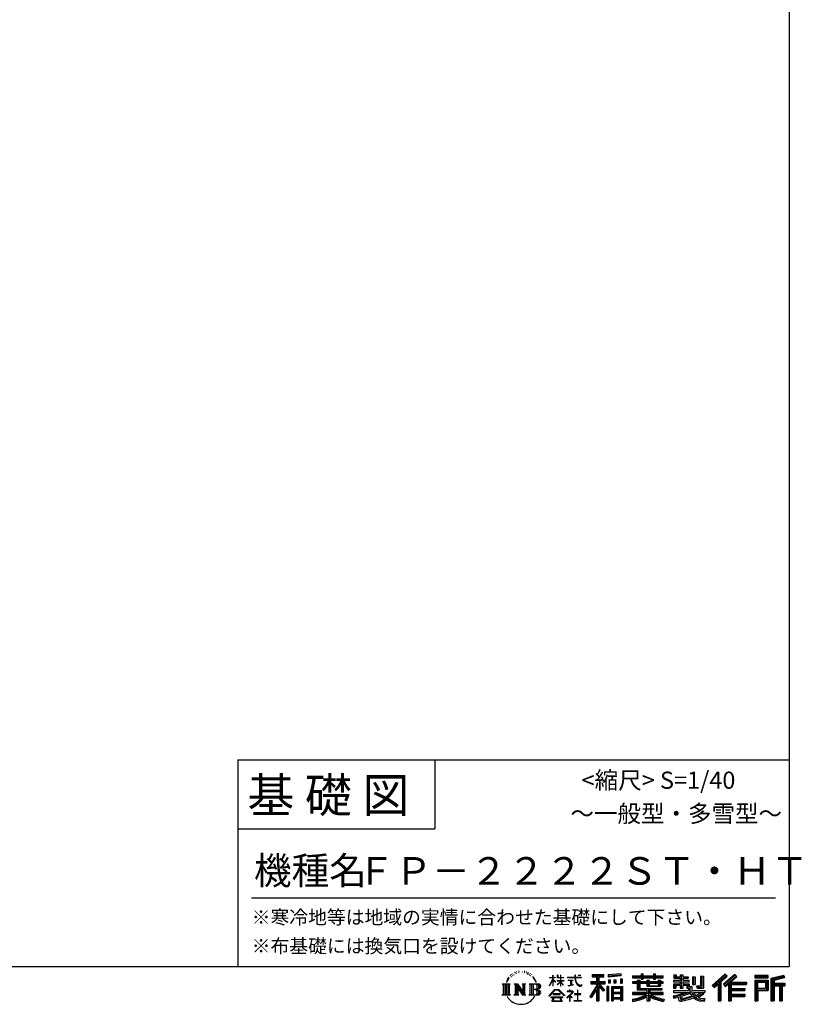
# Model space of a CAD drawing. Extents: x 220 to 16378, y -219 to 11106.
# Drawn here: x 11842 to 16378, y -219 to 5496 of the extents above; entities that cross this region are included whole.
import ezdxf
from ezdxf.enums import TextEntityAlignment as Align

# ---------------------------------------------------------------- set-up
doc = ezdxf.new("R2010")
doc.units = 0
doc.header["$LTSCALE"] = 20
doc.layers.add('仕様書枠', color=230, linetype='CONTINUOUS')
doc.layers.add('文字', color=7, linetype='CONTINUOUS')
doc.styles.add('STYLE2', font='txt')

msp = doc.modelspace()

# ---------------------------------------------------------------- linework, layer by layer
at = {"layer": '仕様書枠', "ltscale": 50}
for p, q in [((16307.2, 11105.6), (16307.2, 0)), ((13107.2, 1200), (16307.2, 1200)), ((13107.2, 800), (14251.2, 800)), ((220, 0), (16307.2, 0)), ((220, 0), (16307.2, 0))]:
    msp.add_line(p, q, dxfattribs=at)
at = {"layer": '仕様書枠', "linetype": 'Continuous', "ltscale": 50}
for p, q in [((13107.2, 1200), (13107.2, 0)), ((14251.2, 1200), (14251.2, 800))]:
    msp.add_line(p, q, dxfattribs=at)
at = {"layer": '文字', "color": 7, "ltscale": 50}
msp.add_line((13187.2, 400), (16227.2, 400), dxfattribs=at)
at = {"layer": '文字', "ltscale": 0.5}
for p, q in [((14689.298, -47.912), (14687.87, -53.213)), ((14697.524, -42.939), (14696.486, -45.014)), ((14701.869, -52.941), (14699.319, -52.941)), ((14705.457, -42.467), (14704.23, -44.637)), ((14710.651, -49.449), (14709.329, -49.355)), ((14714.146, -32.181), (14713.485, -33.597)), ((14718.584, -36.805), (14715.468, -37.56)), ((14724.628, -29.068), (14723.306, -30.766)), ((14726.8, -39.919), (14724.628, -39.919)), ((14735.961, -35.578), (14733.694, -35.484)), ((14736.811, -25.104), (14734.733, -26.331)), ((14744.933, -30.577), (14742.383, -30.672)), ((14759.901, -30.257), (14761.269, -30.329)), ((14772.722, -34.288), (14770.201, -35.223)), ((14770.345, -25.939), (14772.794, -26.731)), ((14782.691, -37.886), (14781.322, -38.102)), ((14783.195, -28.602), (14784.419, -30.401)), ((14786.941, -41.485), (14787.949, -41.485)), ((14789.606, -35.871), (14790.398, -36.663)), ((14793.711, -43.284), (14790.038, -43.932)), ((14793.063, -33.424), (14794.288, -35.079)), ((14801.779, -48.682), (14799.113, -48.825)), ((14803.579, -39.613), (14804.444, -41.7)), ((14808.427, -52.596), (14806.266, -53.244)), ((14811.74, -46.119), (14812.604, -47.774)), ((14934.844, -63.454), (14934.844, -49.567)), ((14936.644, -49.567), (14934.844, -49.567)), ((14936.644, -49.567), (14936.644, -63.454)), ((14961.274, -49.567), (14961.274, -65.584)), ((14964.756, -49.567), (14961.274, -49.567)), ((14964.756, -49.567), (14964.756, -63.454)), ((14980.948, -49.567), (14980.948, -63.454)), ((14982.748, -49.567), (14980.948, -49.567)), ((14982.748, -63.454), (14982.748, -49.567)), ((15062.714, -49.567), (15062.714, -61.87)), ((15067.879, -49.567), (15062.714, -49.567)), ((15067.879, -61.87), (15067.879, -49.567)), ((15082.348, -49.567), (15097.794, -49.567)), ((15082.348, -49.567), (15082.348, -49.637)), ((15082.348, -49.637), (15097.794, -49.637)), ((15097.794, -49.637), (15097.794, -49.567)), ((15163.618, -46.519), (15163.618, -58.754)), ((15163.618, -46.519), (15231.527, -46.519)), ((15163.618, -52.212), (15231.527, -52.212)), ((15195.421, -50.874), (15195.421, -198.541)), ((15231.527, -58.754), (15231.527, -46.519)), ((15330.304, -42.173), (15257.723, -48.013)), ((15257.723, -48.013), (15257.723, -60.203)), ((15330.304, -49.995), (15257.723, -55.834)), ((15330.304, -54.363), (15257.723, -60.203)), ((15330.304, -42.173), (15330.304, -54.363)), ((15398.239, -53.605), (15398.239, -64.487)), ((15398.239, -53.605), (15448.433, -53.605)), ((15448.433, -41.809), (15448.433, -53.605)), ((15448.433, -41.809), (15459.752, -41.809)), ((15454.127, -41.809), (15454.127, -73.382)), ((15459.752, -53.605), (15459.752, -41.809)), ((15459.752, -53.605), (15519.783, -53.605)), ((15519.783, -41.809), (15519.783, -53.605)), ((15519.783, -41.809), (15531.102, -41.809)), ((15525.477, -41.809), (15525.477, -73.382)), ((15531.102, -53.605), (15531.102, -41.809)), ((15531.102, -53.605), (15576.361, -53.605)), ((15576.361, -64.487), (15576.361, -53.605)), ((15638.805, -47.076), (15638.805, -66.923)), ((15638.805, -47.076), (15651.278, -47.076)), ((15645.169, -47.076), (15645.169, -66.923)), ((15651.278, -47.076), (15651.278, -60.13)), ((15674.939, -47.076), (15674.939, -60.13)), ((15674.939, -47.076), (15689.281, -47.076)), ((15681.303, -47.076), (15681.303, -124.987)), ((15689.281, -47.076), (15689.281, -60.13)), ((15793.31, -54.419), (15809.521, -54.419)), ((15793.31, -54.419), (15793.31, -112.328)), ((15800.812, -54.419), (15800.812, -118.96)), ((15809.521, -54.419), (15809.521, -124.987)), ((15934.827, -43.382), (15859.961, -109.598)), ((15937.859, -46.514), (15863.075, -112.657)), ((15868.44, -117.927), (15943.517, -52.359)), ((15911.24, -86.329), (15946.549, -55.492)), ((15991.288, -46.579), (15925.573, -102.624)), ((15994.407, -49.642), (15928.464, -105.881)), ((15933.492, -111.545), (15999.743, -54.884)), ((15946.549, -55.492), (15934.827, -43.382)), ((16002.861, -57.947), (15991.288, -46.579)), ((16185.348, -51.524), (16107.989, -51.524)), ((16107.989, -51.524), (16107.989, -65.888)), ((16185.348, -55.879), (16107.989, -55.879)), ((16185.348, -65.888), (16185.348, -51.524)), ((16276.21, -52.055), (16201.743, -69.82)), ((16277.338, -56.263), (16206.097, -73.258)), ((16276.21, -52.055), (16279.904, -65.834)), ((14641.496, -100.467), (14688.485, -100.467)), ((14641.496, -100.467), (14648.236, -105.832)), ((14648.236, -105.832), (14648.236, -159.586)), ((14656.945, -100.467), (14656.945, -164.769)), ((14665.654, -100.467), (14665.654, -164.769)), ((14672.705, -74.041), (14666.474, -89.284)), ((14666.474, -89.284), (14667.877, -89.284)), ((14670.925, -82.256), (14667.877, -89.284)), ((14677.954, -71.264), (14670.925, -82.256)), ((14672.705, -74.041), (14683.178, -60.595)), ((14674.363, -100.467), (14674.363, -164.769)), ((14682.302, -66.078), (14677.954, -71.264)), ((14688.485, -100.467), (14682.558, -105.186)), ((14682.558, -105.186), (14682.558, -160.054)), ((14694.975, -58.508), (14692.708, -58.508)), ((14710.784, -100.467), (14716.436, -103.73)), ((14710.784, -100.467), (14730.69, -100.467)), ((14716.436, -103.73), (14716.436, -160.289)), ((14725.145, -100.467), (14725.145, -164.769)), ((14725.337, -100.467), (14767.513, -159.464)), ((14729.5, -112.614), (14765.975, -164.769)), ((14730.69, -100.467), (14762.308, -144.697)), ((14757.062, -100.467), (14762.308, -103.496)), ((14757.062, -100.467), (14776.301, -100.467)), ((14762.308, -103.496), (14762.308, -144.697)), ((14767.513, -100.467), (14767.513, -164.769)), ((14776.301, -100.467), (14771.867, -103.027)), ((14771.867, -103.027), (14771.867, -160.992)), ((14797.658, -100.467), (14851.561, -100.467)), ((14797.658, -100.467), (14802.904, -103.496)), ((14802.904, -103.496), (14802.904, -160.523)), ((14812.278, -100.467), (14812.278, -164.769)), ((14825.844, -65.705), (14819.243, -57.534)), ((14820.987, -100.467), (14820.987, -164.769)), ((14822.352, -65.414), (14831.471, -79.081)), ((14835.151, -80.235), (14825.844, -65.705)), ((14831.471, -79.081), (14836.461, -87.806)), ((14838.613, -89.284), (14834.764, -79.477)), ((14836.461, -87.806), (14836.884, -89.284)), ((14836.884, -89.284), (14838.613, -89.284)), ((14916.428, -111.181), (14934.844, -70.93)), ((14916.428, -111.181), (14917.208, -111.636)), ((14916.538, -63.454), (14916.538, -65.584)), ((14916.538, -63.454), (14934.844, -63.454)), ((14934.844, -65.584), (14916.538, -65.584)), ((14917.208, -111.636), (14934.844, -77.714)), ((14934.844, -65.584), (14934.844, -70.93)), ((14934.844, -77.714), (14934.844, -114.022)), ((14936.644, -114.022), (14934.844, -114.022)), ((14936.644, -63.454), (14948.56, -63.454)), ((14936.644, -65.584), (14936.644, -74.71)), ((14948.56, -65.584), (14936.644, -65.584)), ((14951.955, -88.066), (14936.644, -74.71)), ((14950.72, -90.072), (14936.644, -80.81)), ((14936.644, -80.81), (14936.644, -114.022)), ((14948.56, -63.454), (14948.56, -65.584)), ((14950.72, -90.072), (14951.955, -88.066)), ((14960.774, -104.346), (14980.948, -86.049)), ((14960.774, -104.346), (14962.139, -105.776)), ((14980.948, -65.584), (14961.274, -65.584)), ((14961.274, -80.259), (14961.274, -82.516)), ((14961.274, -80.259), (14980.948, -80.259)), ((14961.274, -82.516), (14980.948, -82.516)), ((14962.139, -105.776), (14980.948, -87.734)), ((14964.756, -63.454), (14980.948, -63.454)), ((14980.948, -65.584), (14980.948, -80.259)), ((14980.948, -82.516), (14980.948, -86.163)), ((14980.948, -87.657), (14980.948, -114.022)), ((14982.748, -114.022), (14980.948, -114.022)), ((14982.748, -63.454), (14998.004, -63.454)), ((14982.748, -80.259), (14982.748, -65.584)), ((14998.004, -65.584), (14982.748, -65.584)), ((14982.748, -80.259), (14998.685, -80.259)), ((14982.748, -88.365), (14982.748, -82.516)), ((14982.748, -82.516), (14998.685, -82.516)), ((14997.97, -106.983), (14982.748, -88.365)), ((14982.748, -114.022), (14982.748, -89.92)), ((14997.032, -107.875), (14982.748, -89.92)), ((14997.97, -106.983), (14997.032, -107.875)), ((14998.004, -63.454), (14998.004, -65.584)), ((14998.685, -80.259), (14998.685, -82.516)), ((15020.617, -61.87), (15020.617, -64.654)), ((15020.617, -61.87), (15062.714, -61.87)), ((15063.116, -64.654), (15020.617, -64.654)), ((15024.068, -78.651), (15024.068, -80.669)), ((15024.068, -78.651), (15052.167, -78.651)), ((15038.254, -80.669), (15024.068, -80.669)), ((15025.218, -110.629), (15052.934, -106.548)), ((15025.218, -109.318), (15038.254, -106.85)), ((15025.218, -109.318), (15025.218, -110.629)), ((15038.254, -80.669), (15038.254, -106.85)), ((15052.167, -80.669), (15043.348, -80.669)), ((15043.348, -80.669), (15043.348, -105.886)), ((15043.348, -105.886), (15052.934, -104.071)), ((15052.167, -78.651), (15052.167, -80.669)), ((15052.934, -104.071), (15052.934, -106.548)), ((15063.116, -64.654), (15063.752, -69.742)), ((15063.752, -69.742), (15067.28, -86.311)), ((15067.28, -86.311), (15070.635, -94.356)), ((15100.861, -64.654), (15067.866, -64.654)), ((15069.026, -75.38), (15067.866, -64.654)), ((15067.879, -61.87), (15100.861, -61.87)), ((15071.389, -85.807), (15069.026, -75.38)), ((15070.635, -94.356), (15076.334, -103.399)), ((15075.899, -94.819), (15071.389, -85.807)), ((15080.248, -102.062), (15075.899, -94.819)), ((15076.334, -103.399), (15083.887, -110.29)), ((15088.378, -108.26), (15080.248, -102.062)), ((15083.887, -110.29), (15089.192, -113.096)), ((15091.454, -109.378), (15088.378, -108.26)), ((15089.192, -113.096), (15092.73, -114.086)), ((15095.308, -109.892), (15091.454, -109.378)), ((15092.73, -114.086), (15096.188, -114.086)), ((15099.063, -109.266), (15095.308, -109.892)), ((15096.188, -114.086), (15102.892, -111.281)), ((15103.972, -105.996), (15099.063, -109.266)), ((15100.861, -61.87), (15100.861, -64.654)), ((15102.892, -111.281), (15106.208, -109.18)), ((15106.208, -109.18), (15103.972, -105.996)), ((15188.723, -112.099), (15150.404, -173.552)), ((15195.421, -109.587), (15154.099, -175.856)), ((15156.731, -86.313), (15188.723, -86.313)), ((15156.731, -86.313), (15156.731, -100.642)), ((15156.731, -93.271), (15239.904, -93.271)), ((15156.731, -100.642), (15188.723, -100.642)), ((15163.618, -58.754), (15188.723, -58.754)), ((15188.723, -58.754), (15188.723, -86.313)), ((15188.723, -100.642), (15188.723, -112.099)), ((15234.773, -138.617), (15195.421, -94.075)), ((15202.829, -58.754), (15202.829, -86.313)), ((15202.829, -58.754), (15231.527, -58.754)), ((15202.829, -86.313), (15239.904, -86.313)), ((15202.829, -112.077), (15202.829, -198.541)), ((15229.818, -142.625), (15202.829, -112.077)), ((15238.036, -135.734), (15207.034, -100.642)), ((15207.034, -100.642), (15239.904, -100.642)), ((15239.904, -100.642), (15239.904, -86.313)), ((15258.642, -75.667), (15267.566, -75.667)), ((15258.642, -75.667), (15258.642, -95.93)), ((15267.566, -95.93), (15258.642, -95.93)), ((15263.211, -75.667), (15263.211, -95.93)), ((15267.566, -75.667), (15267.566, -95.93)), ((15290.249, -75.667), (15301.427, -75.667)), ((15290.249, -75.667), (15290.249, -95.93)), ((15301.427, -95.93), (15290.249, -95.93)), ((15295.943, -75.667), (15295.943, -95.93)), ((15301.427, -75.667), (15301.427, -95.93)), ((15328.03, -70.081), (15338.952, -70.081)), ((15328.03, -70.081), (15328.03, -95.93)), ((15328.03, -95.93), (15338.952, -95.93)), ((15333.724, -70.081), (15333.724, -95.93)), ((15338.952, -70.081), (15338.952, -95.93)), ((15398.239, -57.959), (15576.361, -57.959)), ((15398.239, -64.487), (15448.433, -64.487)), ((15398.239, -87.706), (15398.239, -95.777)), ((15424.594, -87.706), (15398.239, -87.706)), ((15576.361, -92.061), (15398.239, -92.061)), ((15398.239, -95.777), (15424.594, -95.777)), ((15424.594, -78.165), (15424.594, -87.706)), ((15424.594, -78.165), (15439.724, -78.165)), ((15424.594, -95.777), (15424.594, -135.168)), ((15433.36, -78.165), (15433.36, -135.168)), ((15439.724, -78.165), (15439.724, -87.706)), ((15481.841, -87.706), (15439.724, -87.706)), ((15439.724, -95.777), (15439.724, -127.559)), ((15439.724, -95.777), (15481.841, -95.777)), ((15448.433, -64.487), (15448.433, -73.382)), ((15448.433, -73.382), (15459.752, -73.382)), ((15459.752, -64.487), (15519.783, -64.487)), ((15459.752, -73.382), (15459.752, -64.487)), ((15481.841, -78.165), (15481.841, -87.706)), ((15481.841, -78.165), (15494.94, -78.165)), ((15481.841, -95.777), (15481.841, -114.193)), ((15481.841, -114.193), (15559.684, -114.193)), ((15488.577, -78.165), (15488.577, -114.193)), ((15494.94, -78.165), (15494.94, -87.706)), ((15547.266, -87.706), (15494.94, -87.706)), ((15494.94, -95.777), (15494.94, -111.191)), ((15494.94, -95.777), (15547.266, -95.777)), ((15494.94, -111.191), (15547.266, -111.191)), ((15519.783, -64.487), (15519.783, -73.382)), ((15519.783, -73.382), (15531.102, -73.382)), ((15531.102, -73.382), (15531.102, -64.487)), ((15531.102, -64.487), (15576.361, -64.487)), ((15547.266, -78.165), (15559.684, -78.165)), ((15547.266, -78.165), (15547.266, -87.706)), ((15547.266, -95.777), (15547.266, -111.191)), ((15553.321, -78.165), (15553.321, -114.193)), ((15559.684, -78.165), (15559.684, -87.706)), ((15576.361, -87.706), (15559.684, -87.706)), ((15559.684, -95.777), (15559.684, -114.193)), ((15559.684, -95.777), (15576.361, -95.777)), ((15576.361, -95.777), (15576.361, -87.706)), ((15635.901, -79.712), (15635.901, -88.136)), ((15674.939, -79.712), (15635.901, -79.712)), ((15635.901, -88.136), (15674.939, -88.136)), ((15635.901, -100.517), (15635.901, -124.987)), ((15635.901, -100.517), (15674.939, -100.517)), ((15638.805, -66.923), (15674.939, -66.923)), ((15642.264, -100.517), (15642.264, -124.987)), ((15649.181, -108.45), (15649.181, -124.987)), ((15649.181, -108.45), (15674.939, -108.45)), ((15651.278, -60.13), (15674.939, -60.13)), ((15674.939, -66.923), (15674.939, -79.712)), ((15674.939, -88.136), (15674.939, -100.517)), ((15674.939, -108.45), (15674.939, -124.987)), ((15689.281, -60.13), (15721.054, -60.13)), ((15689.281, -66.923), (15689.281, -79.712)), ((15689.281, -66.923), (15721.054, -66.923)), ((15726.136, -79.712), (15689.281, -79.712)), ((15689.281, -88.136), (15726.136, -88.136)), ((15689.281, -88.136), (15689.281, -100.517)), ((15689.281, -100.517), (15726.136, -100.517)), ((15689.281, -108.45), (15689.281, -124.987)), ((15689.281, -108.45), (15713.769, -108.45)), ((15713.769, -108.45), (15713.769, -124.987)), ((15720.133, -100.517), (15720.133, -124.987)), ((15721.054, -60.13), (15721.054, -66.923)), ((15726.136, -88.136), (15726.136, -79.712)), ((15726.136, -100.517), (15726.136, -115.124)), ((15746.585, -60.13), (15746.585, -103.618)), ((15746.585, -60.13), (15760.927, -60.13)), ((15746.585, -103.618), (15760.927, -103.618)), ((15752.948, -60.13), (15752.948, -103.618)), ((15760.927, -60.13), (15760.927, -103.618)), ((15768.516, -112.328), (15773.609, -124.987)), ((15768.516, -112.328), (15793.31, -112.328)), ((15859.961, -109.598), (15871.556, -120.987)), ((15871.556, -120.987), (15894.486, -100.961)), ((15894.486, -100.961), (15894.486, -198.541)), ((15902.531, -88.153), (15902.531, -198.541)), ((15911.24, -86.329), (15911.24, -198.541)), ((15925.573, -102.624), (15936.384, -114.802)), ((15936.384, -114.802), (15954.58, -99.239)), ((15954.58, -99.239), (15954.58, -198.541)), ((15958.934, -89.785), (15958.934, -198.541)), ((15964.795, -90.503), (16002.861, -57.947)), ((15964.795, -90.503), (16058.929, -90.503)), ((15965.961, -96.901), (16058.929, -96.901)), ((15965.961, -97.09), (15965.961, -198.541)), ((15970.316, -102.929), (15970.316, -127.489)), ((15970.316, -102.929), (16058.929, -102.929)), ((16058.929, -90.503), (16058.929, -102.929)), ((16107.989, -61.533), (16185.348, -61.533)), ((16107.989, -65.888), (16185.348, -65.888)), ((16107.989, -79.453), (16185.348, -79.453)), ((16107.989, -79.453), (16107.989, -198.541)), ((16112.344, -83.808), (16180.994, -83.808)), ((16112.344, -83.808), (16112.344, -198.541)), ((16120.116, -83.808), (16120.116, -198.541)), ((16124.471, -91.034), (16170.404, -91.034)), ((16124.471, -125.444), (16124.471, -91.034)), ((16170.404, -91.034), (16170.404, -125.444)), ((16174.759, -83.808), (16174.759, -134.023)), ((16180.994, -83.808), (16180.994, -134.023)), ((16185.348, -79.453), (16185.348, -138.377)), ((16201.743, -69.82), (16201.743, -198.541)), ((16206.097, -73.258), (16206.097, -198.541)), ((16278.893, -61.598), (16210.452, -77.925)), ((16210.452, -77.925), (16210.452, -198.541)), ((16214.966, -76.848), (16214.966, -198.541)), ((16214.966, -99.869), (16281.909, -99.869)), ((16214.966, -106.874), (16281.909, -106.874)), ((16279.904, -65.834), (16219.321, -80.286)), ((16219.321, -80.286), (16219.321, -95.515)), ((16219.321, -95.515), (16281.909, -95.515)), ((16219.321, -111.229), (16219.321, -198.541)), ((16219.321, -111.229), (16250.374, -111.229)), ((16250.374, -111.229), (16250.374, -198.541)), ((16254.729, -106.874), (16254.729, -198.541)), ((16262.076, -106.874), (16262.076, -198.541)), ((16266.431, -111.229), (16266.431, -198.541)), ((16266.431, -111.229), (16281.909, -111.229)), ((16281.909, -95.515), (16281.909, -111.229)), ((14639.258, -164.769), (14648.236, -159.586)), ((14690.723, -164.769), (14639.258, -164.769)), ((14690.723, -164.769), (14682.558, -160.054)), ((14708.676, -164.769), (14716.436, -160.289)), ((14738.626, -164.769), (14708.676, -164.769)), ((14733.302, -125.649), (14760.661, -164.769)), ((14733.302, -125.649), (14733.302, -161.695)), ((14738.626, -164.769), (14733.302, -161.695)), ((14778.409, -164.769), (14760.661, -164.769)), ((14778.409, -164.769), (14771.867, -160.992)), ((14795.55, -164.769), (14802.904, -160.523)), ((14851.115, -164.769), (14795.55, -164.769)), ((14847.206, -132.172), (14820.987, -132.172)), ((14913.354, -169.749), (14945.571, -132.245)), ((14916.345, -172.085), (14913.354, -169.749)), ((14949.639, -136.104), (14916.345, -172.085)), ((14936.765, -157.734), (14936.765, -161.238)), ((14979.075, -157.734), (14936.765, -157.734)), ((14936.765, -161.238), (14979.075, -161.238)), ((14945.571, -132.245), (14971.448, -132.245)), ((14967.505, -136.104), (14949.639, -136.104)), ((15002.138, -170.371), (14967.505, -136.104)), ((14971.448, -132.245), (15004.88, -167.846)), ((14979.075, -161.238), (14979.075, -157.734)), ((15004.88, -167.846), (15002.138, -170.371)), ((15045.008, -154.496), (15016.566, -178.315)), ((15018.416, -180.472), (15032.284, -169.533)), ((15018.998, -142.158), (15018.998, -144.954)), ((15032.284, -142.158), (15018.998, -142.158)), ((15018.998, -144.954), (15038.419, -144.954)), ((15035.266, -134.9), (15032.284, -134.9)), ((15032.284, -134.9), (15032.284, -142.158)), ((15032.284, -169.533), (15032.284, -200.179)), ((15034.26, -166.76), (15053.513, -150.965)), ((15048.35, -178.827), (15034.26, -166.76)), ((15035.266, -142.158), (15035.266, -134.9)), ((15049.906, -142.158), (15035.266, -142.158)), ((15035.444, -170.512), (15046.657, -180.596)), ((15035.444, -200.179), (15035.444, -170.512)), ((15038.419, -144.954), (15042.39, -145.675)), ((15042.39, -145.675), (15045.877, -150.154)), ((15045.877, -150.154), (15045.008, -154.496)), ((15048.56, -146.512), (15049.158, -147.281)), ((15049.158, -146.512), (15048.56, -146.512)), ((15049.158, -147.281), (15049.158, -146.512)), ((15050.75, -142.222), (15049.906, -142.158)), ((15051.801, -143.03), (15050.75, -142.222)), ((15053.059, -144.288), (15051.801, -143.03)), ((15053.513, -145.496), (15053.059, -144.288)), ((15053.513, -150.965), (15053.513, -145.496)), ((15060.628, -158.088), (15060.628, -161.061)), ((15078.52, -158.088), (15060.628, -158.088)), ((15060.628, -161.061), (15078.52, -161.061)), ((15081.148, -135.963), (15078.52, -135.963)), ((15078.52, -135.963), (15078.52, -158.088)), ((15078.52, -161.061), (15078.52, -197.206)), ((15081.148, -158.088), (15081.148, -135.963)), ((15099.217, -158.088), (15081.148, -158.088)), ((15081.148, -161.061), (15099.217, -161.061)), ((15081.148, -197.206), (15081.148, -161.061)), ((15099.217, -161.061), (15099.217, -158.088)), ((15188.723, -132.531), (15158.986, -180.221)), ((15188.723, -132.531), (15188.723, -198.541)), ((15238.036, -135.734), (15229.818, -142.625)), ((15258.407, -114.937), (15248.613, -114.937)), ((15248.613, -114.937), (15248.613, -198.541)), ((15254.052, -114.937), (15254.052, -198.541)), ((15258.407, -114.937), (15258.407, -198.541)), ((15277.132, -114.937), (15339.132, -114.937)), ((15277.132, -114.937), (15277.132, -198.541)), ((15281.487, -120.629), (15334.777, -120.629)), ((15281.487, -120.629), (15281.487, -198.541)), ((15334.777, -153.864), (15281.487, -153.864)), ((15328.902, -127.112), (15285.759, -127.112)), ((15285.759, -127.112), (15285.759, -149.509)), ((15328.902, -149.509), (15285.759, -149.509)), ((15285.759, -157.358), (15285.759, -180.528)), ((15328.902, -157.358), (15285.759, -157.358)), ((15328.902, -127.112), (15328.902, -149.509)), ((15328.902, -157.358), (15328.902, -180.528)), ((15334.777, -120.629), (15334.777, -198.541)), ((15339.132, -114.937), (15339.132, -198.541)), ((15398.239, -150.631), (15398.239, -161.848)), ((15481.773, -150.631), (15398.239, -150.631)), ((15576.361, -154.986), (15398.239, -154.986)), ((15398.239, -161.848), (15478.558, -161.848)), ((15424.594, -135.168), (15481.773, -135.168)), ((15439.724, -127.559), (15567.724, -127.559)), ((15481.773, -135.168), (15481.773, -150.631)), ((15490.252, -127.559), (15490.252, -198.541)), ((15498.961, -135.168), (15567.724, -135.168)), ((15498.961, -135.168), (15498.961, -150.631)), ((15576.361, -150.631), (15498.961, -150.631)), ((15502.176, -161.848), (15576.361, -161.848)), ((15567.724, -127.559), (15567.724, -135.168)), ((15576.361, -161.848), (15576.361, -150.631)), ((15633.226, -169.917), (15670.687, -161.083)), ((15633.226, -169.917), (15637.676, -183.941)), ((15635.901, -124.987), (15649.181, -124.987)), ((15635.901, -139.283), (15635.901, -149.364)), ((15635.901, -139.283), (15722.903, -139.283)), ((15635.901, -149.364), (15727.931, -149.364)), ((15740.302, -145.308), (15636.243, -179.424)), ((15670.687, -161.083), (15707.121, -149.364)), ((15672.66, -167.485), (15678.72, -194.734)), ((15674.939, -124.987), (15689.281, -124.987)), ((15678.72, -194.734), (15753.097, -171.237)), ((15735.621, -156.596), (15682.875, -173.301)), ((15686.107, -187.834), (15743.75, -169.864)), ((15713.769, -124.987), (15722.903, -124.987)), ((15722.903, -124.987), (15722.903, -139.283)), ((15726.136, -115.124), (15743.209, -115.124)), ((15731.612, -115.124), (15731.612, -148.157)), ((15743.75, -169.864), (15735.621, -156.596)), ((15740.302, -145.308), (15755.081, -175.257)), ((15743.209, -115.124), (15743.209, -139.283)), ((15743.209, -139.283), (15817.356, -139.283)), ((15752.015, -149.364), (15804.488, -149.364)), ((15752.015, -149.364), (15764.589, -169.864)), ((15806.899, -157.86), (15761.454, -179.441)), ((15801.956, -150.566), (15764.589, -169.864)), ((15771.857, -118.96), (15800.812, -118.96)), ((15773.609, -124.987), (15809.521, -124.987)), ((15809.654, -161.924), (15778.9, -178.644)), ((15801.141, -149.364), (15817.356, -149.364)), ((15801.956, -150.566), (15809.654, -161.924)), ((15817.356, -139.283), (15817.356, -149.364)), ((15965.961, -133.359), (16050.781, -133.359)), ((15965.961, -166.636), (16050.781, -166.636)), ((15970.316, -127.489), (16050.781, -127.489)), ((15970.316, -139.386), (16050.781, -139.386)), ((15970.316, -139.386), (15970.316, -160.238)), ((15970.316, -160.238), (16050.781, -160.238)), ((16050.781, -127.489), (16050.781, -139.386)), ((16050.781, -160.238), (16050.781, -172.664)), ((16120.116, -134.023), (16180.994, -134.023)), ((16124.471, -125.444), (16170.404, -125.444)), ((16124.471, -138.377), (16185.348, -138.377)), ((16124.471, -138.377), (16124.471, -198.541)), ((14923.301, -176.673), (14923.301, -180)), ((14993.247, -176.673), (14923.301, -176.673)), ((14923.301, -180), (14936.977, -180)), ((14936.977, -180), (14930.565, -199.222)), ((14930.565, -199.222), (14930.565, -200.627)), ((14930.565, -200.627), (14931.345, -200.887)), ((14931.345, -200.887), (14986.822, -200.887)), ((14938.25, -188.759), (14937.861, -193.032)), ((14937.861, -193.032), (14940.804, -197.737)), ((14942.863, -180), (14938.25, -188.759)), ((14940.804, -197.737), (14979.405, -197.737)), ((14942.863, -180), (14977.296, -180)), ((14982.373, -189.223), (14977.296, -180)), ((14979.405, -197.737), (14982.013, -194.263)), ((14988.873, -194.67), (14979.949, -180)), ((14979.949, -180), (14993.247, -180)), ((14982.013, -194.263), (14982.373, -189.223)), ((14986.822, -200.887), (14988.31, -200.537)), ((14988.31, -200.537), (14988.978, -199.965)), ((14989.194, -196.378), (14988.873, -194.67)), ((14988.978, -199.965), (14989.318, -198.742)), ((14989.318, -198.742), (14989.194, -196.378)), ((14993.247, -180), (14993.247, -176.673)), ((15016.566, -178.315), (15018.416, -180.472)), ((15032.284, -200.179), (15035.444, -200.179)), ((15046.657, -180.596), (15048.35, -178.827)), ((15058.679, -197.206), (15078.52, -197.206)), ((15058.679, -200.002), (15058.679, -197.206)), ((15101.166, -200.002), (15058.679, -200.002)), ((15081.148, -197.206), (15101.166, -197.206)), ((15101.166, -197.206), (15101.166, -200.002)), ((15150.404, -173.552), (15158.986, -180.221)), ((15188.723, -198.541), (15202.829, -198.541)), ((15248.613, -198.541), (15258.407, -198.541)), ((15277.132, -198.541), (15285.759, -198.541)), ((15334.777, -184.883), (15281.487, -184.883)), ((15328.902, -180.528), (15285.759, -180.528)), ((15328.902, -188.377), (15285.759, -188.377)), ((15285.759, -188.377), (15285.759, -198.541)), ((15328.902, -188.377), (15328.902, -198.541)), ((15339.132, -198.541), (15328.902, -198.541)), ((15398.239, -188.985), (15398.239, -202.302)), ((15481.773, -175.161), (15481.773, -198.541)), ((15481.773, -198.541), (15498.961, -198.541)), ((15498.961, -175.161), (15498.961, -198.541)), ((15581.127, -188.771), (15577.563, -201.539)), ((15637.676, -183.941), (15666.266, -177.619)), ((15667.754, -191.497), (15666.266, -177.619)), ((15669.548, -197.951), (15667.754, -191.497)), ((15675.487, -201.442), (15669.548, -197.951)), ((15681.36, -201.708), (15675.487, -201.442)), ((15697.898, -199.116), (15681.36, -201.708)), ((15682.875, -173.301), (15686.107, -187.834)), ((15721.607, -192.747), (15697.898, -199.116)), ((15754.221, -182.563), (15721.607, -192.747)), ((15764.589, -190.937), (15754.221, -182.563)), ((15768.755, -184.235), (15755.081, -175.257)), ((15786.339, -199.779), (15764.589, -190.937)), ((15800.701, -195.669), (15768.755, -184.235)), ((15794.759, -185.798), (15778.9, -178.644)), ((15814.828, -202.393), (15786.339, -199.779)), ((15807.053, -187.287), (15794.759, -185.798)), ((15816.21, -195.669), (15800.701, -195.669)), ((15818.03, -186.82), (15807.053, -187.287)), ((15818.03, -186.82), (15814.828, -202.393)), ((15894.486, -198.541), (15911.24, -198.541)), ((15954.58, -198.541), (15970.316, -198.541)), ((15970.316, -172.664), (16050.781, -172.664)), ((15970.316, -172.664), (15970.316, -198.541)), ((16107.989, -198.541), (16124.471, -198.541)), ((16201.743, -198.541), (16219.321, -198.541)), ((16250.374, -198.541), (16266.431, -198.541))]:
    msp.add_line(p, q, dxfattribs=at)
for centre, radius, start, end in [((14828.6, -115.947), 16.929, 286.583067, 66.129966), ((14828.6, -115.947), 25.638, 300.592725, 37.144228), ((14851.561, -114.142), 13.675, 269.300532, 90), ((14851.561, -114.142), 9.321, 315.588943, 53.402558), ((14828.6, -148.802), 16.929, 289.412599, 79.228254), ((14828.6, -148.802), 25.638, 321.481797, 59.407308), ((14851.115, -150.648), 14.121, 270, 89.300532), ((14851.115, -150.648), 9.766, 307.063263, 43.566356), ((15361.05, 53.52), 245.339, 278.718569, 298.617523), ((15361.05, 56.614), 254.901, 278.38912, 300.455577), ((15619.683, 55.945), 254.901, 239.484491, 260.757044), ((15619.683, 53.52), 245.339, 241.382477, 261.00562), ((14750.774, -125.28), 93.393, 210.285683, 329.714317), ((15361.05, 54.272), 259.255, 278.247223, 297.752298), ((15619.683, 54.272), 259.255, 242.247702, 260.649951)]:
    msp.add_arc(centre, radius, start, end, dxfattribs=at)

# ---------------------------------------------------------------- texts
at = {"layer": '文字', "color": 7, "ltscale": 50, "style": 'STYLE2'}
for s, height, p in [(' <縮尺> S=1/40', 100, (15072.134, 1032.105)), ('基 礎 図', 200, (13162.979, 895.091)), ('機種名', 160, (13201.437, 477.274)), ('※寒冷地等は地域の実情に合わせた基礎にして下さい。', 80, (13188.163, 246.711)), ('※布基礎には換気口を設けてください。', 80, (13188.163, 79.806))]:
    msp.add_text(s, height=height, dxfattribs=at).set_placement(p)
msp.add_text('～一般型・多雪型～', height=100, dxfattribs=at).set_placement((16265.713, 838.253), align=Align.RIGHT)
msp.add_text('ＦＰ－２２２２ＳＴ・ＨＴ', height=160, dxfattribs=at).set_placement((15109.45, 475.617), align=Align.CENTER)

doc.saveas('drawing.dxf')
